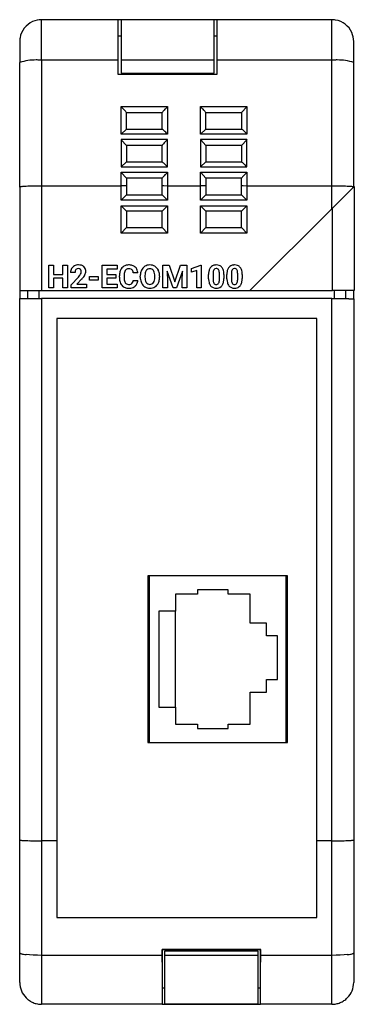
# Model space of a CAD drawing. Extents: x 0.2 to 30.8, y -0.2 to 89.8.
import ezdxf

# ---------------------------------------------------------------- set-up
doc = ezdxf.new("R2010")
doc.units = 0
doc.layers.add('DEFAULT_255_2_778', color=255, linetype='CONTINUOUS')

msp = doc.modelspace()

# ---------------------------------------------------------------- linework, layer by layer
at = {"layer": 'DEFAULT_255_2_778'}
for p, q in [((2.203, 86.053), (2.203, 89.759)), ((9.203, 89.759), (2.203, 89.759)), ((9.203, 86.053), (9.203, 89.759)), ((9.453, 89.757), (9.203, 89.757)), ((17.953, 89.759), (9.453, 89.759)), ((9.453, 89.759), (9.453, 84.873)), ((17.953, 86.053), (17.953, 89.759)), ((18.203, 89.757), (17.953, 89.757)), ((28.703, 89.759), (18.203, 89.759)), ((18.203, 89.759), (18.203, 86.053)), ((28.703, 86.053), (28.703, 89.759)), ((9.453, 88.257), (9.203, 88.257)), ((18.203, 88.257), (17.953, 88.257)), ((0.203, 87.759), (0.203, 85.854)), ((30.703, 85.854), (30.703, 87.759)), ((0.203, 74.454), (0.203, 85.854)), ((9.203, 86.053), (2.203, 86.053)), ((2.203, 86.053), (2.203, 74.554)), ((9.203, 84.757), (9.203, 86.053)), ((17.953, 86.053), (9.453, 86.053)), ((17.953, 84.873), (17.953, 86.053)), ((28.703, 86.053), (18.203, 86.053)), ((18.203, 86.053), (18.203, 84.757)), ((28.703, 74.554), (28.703, 86.053)), ((30.703, 74.457), (30.703, 85.854)), ((18.203, 84.757), (9.203, 84.757)), ((9.453, 84.873), (17.953, 84.873)), ((9.453, 79.309), (9.453, 81.809)), ((9.478, 81.784), (9.454, 81.809)), ((9.454, 81.809), (13.704, 81.809)), ((9.953, 79.759), (9.953, 81.261)), ((13.203, 81.259), (9.953, 81.259)), ((13.203, 79.759), (13.203, 81.262)), ((13.678, 81.784), (13.703, 81.809)), ((13.704, 81.809), (13.704, 79.309)), ((16.728, 81.784), (16.703, 81.809)), ((16.703, 81.809), (20.953, 81.809)), ((16.703, 79.309), (16.703, 81.809)), ((17.203, 79.759), (17.203, 81.261)), ((20.453, 81.259), (17.203, 81.259)), ((20.928, 81.784), (20.453, 81.261)), ((20.453, 81.261), (20.453, 79.759)), ((20.953, 81.809), (20.928, 81.784)), ((20.953, 81.809), (20.953, 79.309)), ((9.453, 79.309), (9.951, 79.759)), ((13.704, 79.309), (9.453, 79.309)), ((9.951, 79.759), (13.206, 79.759)), ((16.703, 79.309), (17.201, 79.759)), ((20.953, 79.309), (16.703, 79.309)), ((17.201, 79.759), (20.455, 79.759)), ((13.703, 78.809), (9.453, 78.809)), ((9.453, 78.809), (9.453, 76.309)), ((9.453, 78.808), (9.478, 78.784)), ((9.478, 78.784), (9.953, 78.261)), ((13.678, 78.784), (13.703, 78.808)), ((13.703, 76.309), (13.703, 78.809)), ((16.703, 78.809), (16.728, 78.784)), ((20.953, 78.809), (16.703, 78.809)), ((16.703, 78.809), (16.703, 76.309)), ((16.728, 78.784), (17.203, 78.261)), ((20.928, 78.784), (20.453, 78.259)), ((20.953, 78.809), (20.928, 78.784)), ((20.953, 76.309), (20.953, 78.809)), ((13.203, 78.261), (9.953, 78.259)), ((9.953, 78.259), (9.953, 76.759)), ((13.203, 76.759), (13.203, 78.261)), ((20.453, 78.259), (17.203, 78.259)), ((17.203, 78.259), (17.203, 76.759)), ((20.453, 78.261), (20.453, 76.759)), ((9.453, 76.309), (9.951, 76.759)), ((9.951, 76.759), (13.206, 76.759)), ((16.703, 76.309), (17.2, 76.759)), ((17.2, 76.759), (20.455, 76.759)), ((9.453, 76.309), (13.703, 76.309)), ((9.453, 75.809), (13.703, 75.809)), ((9.453, 74.554), (9.453, 75.808)), ((9.453, 75.808), (9.478, 75.784)), ((9.478, 75.784), (9.953, 75.261)), ((13.678, 75.784), (13.703, 75.808)), ((13.703, 75.809), (13.703, 74.554)), ((16.703, 76.309), (20.953, 76.309)), ((16.703, 75.809), (20.953, 75.809)), ((16.703, 74.554), (16.703, 75.808)), ((16.703, 75.808), (16.728, 75.784)), ((16.728, 75.784), (17.203, 75.261)), ((20.929, 75.784), (20.953, 75.808)), ((20.953, 75.809), (20.953, 74.554)), ((9.953, 75.261), (9.953, 74.554)), ((13.203, 75.259), (9.953, 75.259)), ((13.203, 74.554), (13.203, 75.261)), ((17.203, 75.261), (17.203, 74.554)), ((20.453, 75.259), (17.203, 75.259)), ((20.453, 74.554), (20.453, 75.261)), ((0.203, 74.454), (0.203, 74.454)), ((0.203, 74.454), (0.203, 65.007)), ((9.453, 74.554), (2.203, 74.554)), ((2.203, 74.554), (2.203, 65.007)), ((9.453, 73.259), (9.453, 74.554)), ((9.953, 74.554), (9.953, 73.759)), ((13.203, 73.759), (13.203, 74.554)), ((13.703, 74.554), (13.351, 74.564)), ((16.703, 74.554), (13.703, 74.554)), ((13.703, 74.554), (13.703, 73.259)), ((16.703, 73.259), (16.703, 74.554)), ((17.203, 74.554), (17.203, 73.759)), ((20.453, 73.759), (20.453, 74.554)), ((20.953, 74.554), (20.601, 74.564)), ((28.703, 74.554), (20.953, 74.554)), ((20.953, 74.554), (20.953, 73.259)), ((28.703, 72.468), (28.703, 74.554)), ((28.753, 72.518), (30.753, 74.507)), ((30.753, 74.507), (30.753, 65.007)), ((9.953, 73.759), (9.453, 73.259)), ((13.703, 73.259), (9.453, 73.259)), ((9.953, 73.759), (13.203, 73.759)), ((13.703, 73.259), (13.203, 73.759)), ((17.203, 73.759), (16.703, 73.259)), ((20.953, 73.259), (16.703, 73.259)), ((17.203, 73.759), (20.453, 73.759)), ((20.953, 73.259), (20.453, 73.759)), ((9.453, 72.759), (9.953, 72.259)), ((9.453, 70.259), (9.453, 72.759)), ((9.453, 72.759), (13.703, 72.759)), ((9.953, 72.259), (9.953, 70.759)), ((13.203, 72.259), (9.953, 72.259)), ((13.203, 72.259), (13.703, 72.759)), ((13.203, 70.759), (13.203, 72.259)), ((13.703, 72.759), (13.703, 70.259)), ((16.703, 70.258), (16.703, 72.759)), ((16.703, 72.759), (20.953, 72.759)), ((16.703, 72.759), (17.203, 72.258)), ((20.453, 72.258), (17.203, 72.258)), ((17.203, 72.258), (17.203, 70.759)), ((20.453, 72.258), (20.953, 72.759)), ((20.453, 70.759), (20.453, 72.258)), ((20.953, 72.759), (20.953, 70.258)), ((21.203, 65.007), (28.753, 72.518)), ((28.753, 65.007), (28.753, 72.518)), ((9.953, 70.759), (9.453, 70.259)), ((13.703, 70.259), (9.453, 70.259)), ((9.953, 70.759), (13.203, 70.759)), ((13.703, 70.259), (13.203, 70.759)), ((16.703, 70.258), (17.203, 70.759)), ((20.953, 70.258), (16.703, 70.258)), ((17.203, 70.759), (20.453, 70.759)), ((20.453, 70.759), (20.953, 70.258)), ((2.875, 65.243), (2.875, 67.312)), ((2.875, 67.312), (3.301, 67.312)), ((3.301, 67.312), (3.301, 66.473)), ((4.133, 66.473), (4.133, 67.312)), ((4.133, 67.312), (4.559, 67.312)), ((4.559, 67.312), (4.559, 65.243)), ((4.559, 67.312), (4.559, 67.312)), ((5.259, 66.661), (4.846, 66.661)), ((7.73, 65.243), (7.73, 67.312)), ((7.73, 67.312), (9.114, 67.312)), ((9.114, 66.966), (8.156, 66.966)), ((8.156, 66.966), (8.156, 66.473)), ((9.114, 67.312), (9.114, 66.966)), ((10.993, 66.609), (10.567, 66.609)), ((13.28, 67.312), (13.837, 67.312)), ((13.28, 67.311), (13.28, 67.312)), ((13.28, 65.242), (13.28, 67.311)), ((14.221, 65.243), (13.664, 66.783)), ((13.664, 66.783), (13.706, 65.808)), ((13.837, 67.312), (14.369, 65.811)), ((14.369, 65.811), (14.897, 67.312)), ((15.072, 66.785), (14.513, 65.243)), ((14.897, 67.312), (15.457, 67.312)), ((15.029, 65.808), (15.072, 66.785)), ((15.457, 67.312), (15.457, 65.243)), ((15.882, 67.007), (16.739, 67.314)), ((15.882, 66.673), (15.882, 67.007)), ((16.373, 66.825), (15.882, 66.673)), ((16.373, 65.242), (16.373, 66.825)), ((16.739, 67.314), (16.784, 67.314)), ((16.783, 67.314), (16.783, 65.242)), ((16.784, 67.314), (16.783, 67.314)), ((3.301, 66.473), (4.133, 66.473)), ((4.133, 66.129), (3.301, 66.129)), ((3.301, 66.129), (3.301, 65.243)), ((4.133, 65.243), (4.133, 66.129)), ((4.887, 65.524), (5.557, 66.237)), ((5.887, 66.07), (5.416, 65.574)), ((6.573, 65.963), (6.573, 66.294)), ((6.573, 66.294), (7.373, 66.294)), ((7.373, 65.963), (6.573, 65.963)), ((7.373, 66.294), (7.373, 65.963)), ((7.373, 66.294), (7.373, 66.294)), ((8.156, 66.473), (8.974, 66.473)), ((8.974, 66.139), (8.156, 66.139)), ((8.156, 66.139), (8.156, 65.585)), ((8.974, 66.473), (8.974, 66.139)), ((8.974, 66.473), (8.974, 66.473)), ((9.304, 66.217), (9.304, 66.344)), ((9.736, 66.364), (9.736, 66.207)), ((10.564, 65.931), (10.991, 65.931)), ((10.564, 65.931), (10.564, 65.931)), ((11.208, 66.218), (11.208, 66.321)), ((11.64, 66.331), (11.64, 66.23)), ((12.538, 66.223), (12.538, 66.324)), ((12.538, 66.223), (12.538, 66.223)), ((12.97, 66.322), (12.97, 66.23)), ((12.97, 66.322), (12.97, 66.322)), ((13.706, 65.808), (13.706, 65.242)), ((15.029, 65.243), (15.029, 65.808)), ((17.45, 66.077), (17.45, 66.458)), ((17.86, 66.546), (17.86, 66.043)), ((18.437, 66.023), (18.438, 66.024)), ((18.438, 66.024), (18.438, 66.515)), ((18.848, 66.479), (18.848, 66.098)), ((18.848, 66.479), (18.848, 66.479)), ((19.12, 66.077), (19.12, 66.458)), ((19.53, 66.546), (19.53, 66.043)), ((20.107, 66.024), (20.107, 66.515)), ((20.107, 66.023), (20.107, 66.024)), ((20.518, 66.479), (20.518, 66.098)), ((20.518, 66.479), (20.518, 66.479)), ((0.203, 65.007), (0.203, 64.259)), ((0.203, 65.007), (2.203, 65.007)), ((0.954, 64.259), (0.954, 65.007)), ((1.954, 65.007), (1.954, 64.259)), ((2.203, 65.007), (21.203, 65.007)), ((3.301, 65.243), (2.875, 65.243)), ((4.559, 65.243), (4.133, 65.243)), ((4.887, 65.243), (4.887, 65.524)), ((6.306, 65.243), (4.887, 65.243)), ((5.416, 65.574), (6.306, 65.574)), ((6.306, 65.574), (6.306, 65.243)), ((6.306, 65.574), (6.306, 65.574)), ((9.116, 65.243), (7.73, 65.243)), ((8.156, 65.585), (9.116, 65.585)), ((9.116, 65.585), (9.116, 65.243)), ((13.706, 65.242), (13.28, 65.242)), ((14.513, 65.243), (14.221, 65.243)), ((15.457, 65.243), (15.029, 65.243)), ((16.783, 65.242), (16.373, 65.242)), ((21.203, 65.007), (28.753, 65.007)), ((30.753, 65.007), (28.753, 65.007)), ((28.953, 64.259), (28.953, 65.007)), ((29.953, 65.007), (29.953, 64.259)), ((30.704, 64.258), (30.704, 65.007)), ((0.203, 64.259), (2.203, 64.259)), ((0.203, 14.775), (0.203, 64.259)), ((28.703, 64.259), (2.203, 64.259)), ((2.203, 64.259), (2.203, 14.702)), ((28.703, 14.702), (28.703, 64.259)), ((28.703, 64.259), (30.264, 64.259)), ((30.264, 64.259), (30.264, 64.258)), ((30.264, 64.258), (30.703, 64.258)), ((30.703, 64.258), (30.703, 14.775)), ((27.328, 62.432), (3.578, 62.432)), ((3.578, 62.432), (3.578, 14.702)), ((27.328, 14.702), (27.328, 62.432)), ((24.65, 38.932), (11.9, 38.932)), ((11.9, 38.932), (11.9, 23.682)), ((12.025, 38.932), (12.025, 23.682)), ((24.525, 38.932), (12.025, 38.932)), ((24.525, 23.682), (24.525, 38.932)), ((24.65, 23.682), (24.65, 38.932)), ((16.444, 37.256), (14.419, 37.256)), ((14.419, 37.256), (14.419, 35.681)), ((19.244, 37.636), (16.444, 37.636)), ((16.444, 37.636), (16.444, 37.256)), ((19.244, 37.255), (19.244, 37.636)), ((21.244, 37.255), (19.244, 37.255)), ((21.244, 34.588), (21.244, 37.255)), ((14.419, 35.681), (12.919, 35.681)), ((12.919, 35.681), (12.919, 26.931)), ((14.419, 26.931), (14.419, 35.681)), ((22.744, 34.588), (21.244, 34.588)), ((22.744, 33.438), (22.744, 34.588)), ((23.744, 33.438), (22.744, 33.438)), ((23.744, 29.438), (23.744, 33.438)), ((22.744, 28.288), (22.744, 29.438)), ((22.744, 29.438), (23.744, 29.438)), ((21.244, 25.356), (21.244, 28.288)), ((21.244, 28.288), (22.744, 28.288)), ((12.919, 26.931), (14.419, 26.931)), ((14.419, 26.931), (14.419, 25.356)), ((14.419, 25.356), (16.444, 25.356)), ((16.444, 25.356), (16.444, 24.976)), ((19.244, 24.976), (19.244, 25.356)), ((19.244, 25.356), (21.244, 25.356)), ((16.444, 24.976), (19.244, 24.976)), ((11.9, 23.682), (24.65, 23.682)), ((12.025, 23.682), (24.525, 23.682)), ((0.203, 4.463), (0.203, 14.775)), ((2.203, 14.702), (2.203, 14.702)), ((3.578, 14.702), (2.203, 14.702)), ((2.203, 14.702), (2.203, 4.23)), ((3.578, 14.702), (3.578, 7.682)), ((27.328, 7.682), (27.328, 14.702)), ((28.704, 14.702), (27.328, 14.702)), ((28.704, 4.23), (28.704, 14.702)), ((30.703, 14.775), (30.703, 4.463)), ((30.703, 14.775), (30.703, 14.775)), ((3.578, 7.682), (27.328, 7.682)), ((22.203, 4.757), (13.203, 4.757)), ((13.203, 4.757), (13.203, 4.23)), ((22.206, 4.755), (13.206, 4.755)), ((13.206, 4.755), (13.206, 3.61)), ((13.206, 3.61), (13.206, 4.755)), ((13.206, 4.755), (22.203, 4.755)), ((13.453, 4.215), (13.453, 4.64)), ((13.453, 4.64), (21.953, 4.64)), ((21.953, 4.64), (21.953, 4.215)), ((22.203, 4.23), (22.203, 4.757)), ((22.206, 3.61), (22.206, 4.755)), ((0.203, 1.757), (0.203, 4.463)), ((1.093, 4.267), (0.789, 4.296)), ((1.437, 4.247), (1.093, 4.267)), ((1.813, 4.234), (1.437, 4.247)), ((2.203, 4.23), (1.813, 4.234)), ((13.203, 4.23), (2.203, 4.23)), ((2.203, 4.23), (2.203, -0.243)), ((13.203, 4.229), (13.203, -0.243)), ((13.206, 3.61), (13.203, 3.61)), ((21.953, 4.215), (13.453, 4.215)), ((13.453, -0.231), (13.453, 4.215)), ((21.953, 4.215), (21.953, -0.231)), ((28.703, 4.23), (22.203, 4.23)), ((22.203, -0.243), (22.203, 4.229)), ((28.703, -0.243), (28.703, 4.23)), ((29.093, 4.234), (28.704, 4.23)), ((29.469, 4.247), (29.093, 4.234)), ((29.814, 4.267), (29.469, 4.247)), ((30.117, 4.296), (29.814, 4.267)), ((30.703, 4.462), (30.703, 1.757)), ((13.203, 1.257), (13.453, 1.257)), ((21.953, 1.257), (22.203, 1.257)), ((13.203, -0.243), (2.203, -0.243)), ((13.203, -0.243), (22.203, -0.243)), ((21.953, -0.231), (13.453, -0.231)), ((28.704, -0.243), (22.203, -0.243))]:
    msp.add_line(p, q, dxfattribs=at)
for centre, radius, start, end in [((2.206, 87.757), 2.003, 114.33898, 170.19721), ((2.201, 87.766), 1.993, 89.9266, 114.3114), ((28.704, 87.746), 2.013, 80.31541, 90.0175), ((28.702, 87.756), 2.003, 24.33898, 80.19721), ((28.71, 87.761), 1.993, 359.9266, 24.3114), ((2.216, 87.759), 2.013, 170.31541, 180.0175), ((1.708, 80.883), 5.193, 89.99804, 106.84415), ((1.708, 80.879), 5.197, 88.10279, 89.99994), ((1.708, 80.878), 5.199, 84.5363, 88.10267), ((29.198, 80.878), 5.199, 91.89733, 95.4637), ((29.198, 80.879), 5.197, 90.00006, 91.89721), ((29.198, 80.883), 5.193, 73.15585, 90.00196), ((0.418, 72.714), 12.821, 43.6674, 45.03058), ((4.183, 76.303), 7.619, 42.24597, 43.69436), ((7.397, 79.219), 3.279, 40.35259, 42.28475), ((9.319, 80.841), 0.764, 35.12031, 40.97861), ((9.906, 81.25), 0.0484, 13.65392, 38.97591), ((13.25, 81.25), 0.0484, 141.01417, 166.34383), ((13.837, 80.842), 0.763, 139.00727, 144.86931), ((15.756, 79.221), 3.274, 137.69923, 139.63379), ((18.964, 76.309), 7.607, 136.28744, 137.73808), ((22.716, 72.73), 12.793, 134.94794, 136.31444), ((7.562, 72.608), 12.97, 43.68324, 45.0308), ((11.398, 76.267), 7.668, 42.27073, 43.71002), ((14.642, 79.213), 3.287, 40.38209, 42.30979), ((16.569, 80.841), 0.764, 35.15269, 41.00865), ((17.156, 81.25), 0.0484, 13.67074, 39.01127), ((13.176, 79.67), 0.0943, 47.70145, 71.40015), ((12.404, 78.652), 1.371, 48.45998, 52.49392), ((10.489, 76.448), 4.291, 47.441, 48.83339), ((7.646, 73.353), 8.494, 46.10357, 47.43736), ((4.606, 70.182), 12.887, 45.09321, 46.1372), ((20.425, 79.669), 0.0936, 48.13704, 72.61959), ((19.712, 78.712), 1.287, 48.59178, 52.91595), ((17.408, 76.062), 4.798, 46.91972, 48.89631), ((14.158, 72.563), 9.574, 45.97639, 47.01693), ((11.558, 69.866), 13.32, 45.14229, 45.99382), ((13.838, 77.84), 0.764, 139.00047, 144.85576), ((15.764, 76.213), 3.286, 137.69802, 139.62667), ((18.998, 73.278), 7.653, 136.29499, 137.73717), ((22.811, 69.641), 12.923, 134.96933, 136.32189), ((13.25, 78.25), 0.0484, 140.99804, 166.33044), ((13.176, 76.67), 0.0943, 47.70145, 71.40015), ((12.404, 75.652), 1.371, 48.45998, 52.49392), ((10.489, 73.448), 4.291, 47.441, 48.83339), ((7.646, 70.352), 8.494, 46.10357, 47.43736), ((20.425, 76.669), 0.0937, 48.1437, 72.58679), ((19.71, 75.711), 1.289, 48.60363, 52.92039), ((17.414, 73.068), 4.79, 46.92695, 48.90714), ((14.204, 69.61), 9.508, 45.97606, 47.02397), ((22.731, 66.721), 12.81, 134.96918, 136.33318), ((4.606, 67.182), 12.887, 45.09321, 46.1372), ((30.033, 66.666), 12.885, 134.95865, 136.31538), ((11.67, 66.982), 13.159, 45.13143, 45.99346), ((13.25, 75.25), 0.0485, 141.05419, 166.39144), ((13.836, 74.842), 0.762, 139.02833, 144.9021), ((15.752, 73.225), 3.269, 137.71805, 139.65578), ((18.962, 70.314), 7.603, 136.306, 137.75722), ((20.5, 75.25), 0.0484, 140.99684, 166.33068), ((21.088, 74.84), 0.764, 138.99821, 144.85455), ((23.012, 73.214), 3.284, 137.69407, 139.62408), ((26.238, 70.286), 7.64, 136.28835, 137.7331), ((0.215, 74.452), 0.012, 110.11011, 168.2216), ((0.299, 74.268), 0.214, 97.98514, 114.2098), ((0.539, 72.97), 1.534, 95.78646, 100.13218), ((0.894, 69.671), 4.852, 93.97971, 96.039), ((1.312, 63.831), 10.706, 92.74394, 94.0398), ((1.694, 56.072), 18.475, 91.91729, 92.77542), ((1.996, 47.082), 27.47, 91.10127, 91.92009), ((2.151, 39.46), 35.093, 90.57526, 91.11528), ((2.2, 34.692), 39.862, 89.996, 90.57683), ((9.797, 69.063), 5.502, 92.26601, 93.58647), ((9.778, 69.689), 4.875, 90.11021, 92.33453), ((9.77, 71.45), 3.114, 89.33506, 90.0137), ((9.774, 71.793), 2.772, 88.32287, 89.35153), ((9.832, 73.482), 1.081, 84.76394, 88.75479), ((9.933, 74.516), 0.0431, 61.89038, 92.86985), ((13.207, 74.552), 0.00423, 96.58926, 146.84234), ((13.259, 74.308), 0.253, 91.52119, 102.05588), ((13.359, 72.686), 1.878, 90.25954, 93.2559), ((17.048, 69.063), 5.502, 92.26601, 93.58647), ((17.029, 69.689), 4.875, 90.11021, 92.33453), ((17.02, 71.451), 3.114, 89.33506, 90.0137), ((17.025, 71.793), 2.772, 88.32287, 89.35153), ((17.082, 73.482), 1.081, 84.76394, 88.75479), ((17.183, 74.516), 0.0431, 61.89038, 92.86985), ((20.457, 74.552), 0.00423, 96.58926, 146.84234), ((20.509, 74.308), 0.253, 91.52119, 102.05588), ((20.609, 72.686), 1.878, 90.25954, 93.2559), ((28.705, 34.527), 40.027, 89.47065, 90.00326), ((28.749, 39.068), 35.486, 88.9103, 89.47361), ((28.897, 46.54), 28.012, 88.14528, 88.92141), ((29.19, 55.523), 19.025, 87.26913, 88.15259), ((29.562, 63.25), 11.288, 86.13157, 87.28583), ((29.915, 68.471), 6.056, 84.79276, 86.13289), ((30.227, 71.832), 2.681, 82.24797, 84.91673), ((30.505, 73.818), 0.675, 75.61608, 82.88496), ((30.666, 74.42), 0.052, 44.76959, 82.05152), ((5.525, 66.668), 0.678, 150.10666, 180.60565), ((5.488, 66.688), 0.636, 117.7248, 150.03129), ((5.552, 66.566), 0.775, 89.01945, 117.73653), ((5.629, 66.683), 0.37, 141.64412, 180.15381), ((5.842, 66.661), 0.584, 177.88786, 180.01364), ((5.546, 66.738), 0.271, 87.3948, 139.83111), ((5.574, 66.758), 0.251, 43.21057, 93.58429), ((5.578, 66.357), 0.983, 75.05748, 90.7476), ((5.574, 66.769), 0.244, 31.9155, 41.39425), ((5.393, 66.732), 0.435, 327.75142, 355.42416), ((5.484, 66.727), 0.343, 357.77078, 29.92028), ((5.513, 66.713), 0.314, 357.0754, 359.99229), ((5.681, 66.737), 0.59, 49.69104, 75.13754), ((5.72, 66.8), 0.516, 3.42085, 48.51192), ((5.544, 66.764), 0.696, 332.29211, 359.1188), ((5.434, 66.755), 0.805, 359.9152, 5.41889), ((10.658, 66.357), 1.354, 164.51712, 180.56739), ((10.365, 66.429), 1.052, 155.28275, 164.05768), ((10.131, 66.551), 0.79, 122.30094, 156.22123), ((10.143, 66.503), 0.837, 89.73244, 121.22856), ((10.907, 66.39), 1.17, 166.98133, 177.80348), ((10.303, 66.536), 0.549, 146.67541, 167.61659), ((10.129, 66.643), 0.345, 125.2646, 145.63405), ((10.149, 66.593), 0.397, 87.91568, 123.48191), ((10.163, 66.254), 1.086, 89.99769, 90.8467), ((10.176, 66.31), 1.03, 72.98341, 90.72444), ((10.167, 66.313), 0.677, 81.08668, 90.34347), ((10.231, 66.644), 0.34, 48.73146, 83.01902), ((10.244, 66.681), 0.305, 21.91602, 46.01128), ((10.26, 66.597), 0.731, 48.92736, 72.68355), ((9.972, 66.576), 0.596, 3.25401, 21.53798), ((10.25, 66.599), 0.736, 11.73716, 48.21702), ((9.915, 66.506), 1.083, 5.46937, 12.94556), ((12.566, 66.334), 1.358, 164.44116, 180.56065), ((12.276, 66.406), 1.06, 154.72106, 163.99655), ((12.065, 66.521), 0.819, 122.10355, 155.69317), ((12.074, 66.484), 0.856, 88.98099, 121.29087), ((12.845, 66.348), 1.204, 167.60729, 179.0068), ((12.266, 66.482), 0.611, 146.32473, 168.18302), ((12.073, 66.608), 0.38, 87.53756, 146.00722), ((12.105, 66.484), 0.856, 58.70576, 91.01609), ((12.106, 66.608), 0.38, 33.60792, 92.47891), ((12.029, 66.547), 0.477, 30.01154, 34.53053), ((11.844, 66.455), 0.683, 9.67308, 28.95012), ((12.114, 66.521), 0.82, 24.32675, 57.89478), ((11.798, 66.368), 1.17, 4.09274, 24.77551), ((19.045, 66.47), 1.595, 169.88439, 180.45572), ((18.373, 66.595), 0.912, 152.29105, 170.19765), ((18.141, 66.709), 0.653, 141.46824, 151.61377), ((18.091, 66.743), 0.593, 94.4274, 141.11178), ((18.996, 66.538), 1.135, 169.52983, 179.47104), ((18.331, 66.667), 0.458, 150.1133, 170.32255), ((18.133, 66.774), 0.233, 86.44612, 148.72359), ((18.146, 66.424), 0.916, 89.88864, 96.27341), ((18.161, 66.578), 0.762, 69.34149, 90.99154), ((18.162, 66.77), 0.238, 30.36818, 93.45435), ((18.104, 66.732), 0.307, 26.30974, 30.9279), ((17.891, 66.642), 0.538, 7.66842, 24.8806), ((17.147, 66.527), 1.29, 359.47159, 8.30508), ((18.224, 66.767), 0.564, 38.5395, 68.60604), ((18.06, 66.646), 0.767, 14.41862, 37.96525), ((17.529, 66.499), 1.318, 2.34762, 14.84658), ((20.715, 66.47), 1.595, 169.88439, 180.45572), ((20.043, 66.595), 0.912, 152.29105, 170.19765), ((19.81, 66.709), 0.653, 141.46824, 151.61377), ((19.761, 66.743), 0.593, 94.4274, 141.11178), ((20.666, 66.538), 1.135, 169.52983, 179.47104), ((20.001, 66.667), 0.458, 150.1133, 170.32255), ((19.803, 66.774), 0.233, 86.44612, 148.72359), ((19.815, 66.424), 0.916, 89.88864, 96.27341), ((19.83, 66.578), 0.762, 69.34149, 90.99154), ((19.832, 66.77), 0.238, 30.36818, 93.45435), ((19.774, 66.732), 0.307, 26.30974, 30.9279), ((19.561, 66.642), 0.538, 7.66842, 24.8806), ((18.817, 66.527), 1.29, 359.47159, 8.30508), ((19.894, 66.767), 0.564, 38.5395, 68.60604), ((19.73, 66.646), 0.767, 14.41862, 37.96525), ((19.199, 66.499), 1.318, 2.34762, 14.84658), ((3.98, 67.698), 2.149, 317.17554, 322.92562), ((4.825, 67.058), 1.09, 323.02282, 329.20717), ((3.391, 68.348), 3.379, 317.60237, 317.75371), ((4.098, 67.722), 2.435, 317.46524, 323.32906), ((5.088, 66.992), 1.205, 323.09057, 332.77177), ((11.192, 66.217), 1.888, 179.99823, 180.76563), ((10.755, 66.198), 1.451, 180.25363, 193.55711), ((10.234, 66.066), 0.914, 193.16655, 219.78283), ((11.541, 66.348), 1.806, 177.25116, 179.51626), ((11.331, 66.195), 1.595, 179.55623, 188.00733), ((10.507, 66.074), 0.762, 187.60712, 202.45354), ((10.203, 65.954), 0.436, 203.23211, 213.01132), ((10.124, 65.908), 0.345, 213.67525, 269.95377), ((10.208, 65.901), 0.349, 314.60122, 349.64168), ((9.911, 65.978), 0.655, 347.66886, 355.92824), ((10.172, 65.976), 0.82, 332.89901, 356.8545), ((12.73, 66.224), 1.522, 180.20662, 184.33324), ((12.365, 66.183), 1.154, 183.67555, 205.24249), ((13.363, 66.322), 1.722, 178.44494, 179.72565), ((12.921, 66.218), 1.281, 179.46602, 190.71657), ((12.329, 66.1), 0.678, 190.20757, 211.32831), ((12.178, 66.019), 0.506, 212.41649, 213.6744), ((12.076, 65.942), 0.379, 212.51149, 272.44827), ((12.109, 65.938), 0.375, 267.50625, 326.5656), ((11.902, 66.072), 0.622, 326.83577, 348.36376), ((11.316, 66.205), 1.222, 347.79487, 359.0454), ((11.206, 66.336), 1.333, 359.47264, 10.13437), ((10.794, 66.23), 1.745, 358.49528, 359.76052), ((11.906, 66.141), 1.055, 334.97735, 344.65588), ((11.59, 66.217), 1.38, 345.0788, 0.55012), ((11.41, 66.324), 1.561, 359.94093, 4.70766), ((19.293, 66.095), 1.843, 180.5548, 182.82165), ((18.779, 66.058), 1.328, 182.32913, 194.56581), ((18.243, 65.912), 0.773, 194.08866, 217.88137), ((19.736, 66.511), 1.876, 178.8566, 178.91054), ((19.142, 66.031), 1.281, 179.45266, 188.68025), ((18.411, 65.913), 0.541, 188.02597, 206.04614), ((17.925, 65.897), 0.501, 332.12437, 350.87897), ((17.229, 66.023), 1.208, 350.17905, 359.65309), ((16.625, 66.045), 1.813, 359.0833, 359.31483), ((17.922, 65.961), 0.914, 331.82359, 350.16014), ((17.258, 66.085), 1.591, 349.82598, 0.45166), ((17.008, 66.461), 1.84, 0.55447, 2.85991), ((20.962, 66.095), 1.843, 180.5548, 182.82165), ((20.449, 66.058), 1.328, 182.32913, 194.56581), ((19.913, 65.912), 0.773, 194.08866, 217.88137), ((21.405, 66.511), 1.876, 178.8566, 178.91054), ((20.811, 66.031), 1.281, 179.45266, 188.68025), ((20.08, 65.913), 0.541, 188.02597, 206.04614), ((19.594, 65.897), 0.501, 332.12437, 350.87897), ((18.899, 66.023), 1.208, 350.17905, 359.65309), ((18.294, 66.045), 1.813, 359.0833, 359.31483), ((19.592, 65.961), 0.914, 331.82359, 350.16014), ((18.927, 66.085), 1.591, 349.82598, 0.45166), ((18.678, 66.461), 1.84, 0.55447, 2.85991), ((10.088, 65.949), 0.727, 220.01382, 248.50058), ((10.144, 66.123), 0.909, 249.2578, 270.86959), ((10.157, 66.144), 0.582, 266.73433, 270.03407), ((10.17, 66.131), 0.569, 268.74127, 288.01545), ((10.163, 66.392), 1.178, 269.75991, 279.20838), ((10.25, 65.876), 0.302, 288.57108, 312.16856), ((10.238, 66.006), 0.785, 278.29534, 310.12391), ((10.304, 65.92), 0.677, 310.56469, 332.05845), ((12.065, 66.035), 0.82, 204.80039, 238.22263), ((12.078, 66.076), 0.862, 238.93658, 270.95062), ((12.108, 66.068), 0.854, 268.94374, 301.41504), ((12.12, 66.028), 0.814, 302.17397, 335.79748), ((18.074, 65.788), 0.563, 218.45275, 248.55166), ((18.137, 65.975), 0.76, 249.29474, 270.9934), ((18.218, 65.829), 0.331, 207.5527, 209.21135), ((18.136, 65.778), 0.234, 208.25856, 273.54422), ((18.166, 65.775), 0.231, 266.08803, 330.89627), ((18.152, 66.135), 0.92, 269.87358, 276.611), ((18.21, 65.805), 0.586, 274.70691, 321.72833), ((18.145, 65.851), 0.666, 322.0923, 331.10685), ((19.744, 65.788), 0.563, 218.45275, 248.55166), ((19.807, 65.975), 0.76, 249.29474, 270.9934), ((19.888, 65.829), 0.331, 207.5527, 209.21135), ((19.805, 65.778), 0.234, 208.25856, 273.54422), ((19.836, 65.775), 0.231, 266.08803, 330.89627), ((19.822, 66.135), 0.92, 269.87358, 276.611), ((19.88, 65.805), 0.586, 274.70691, 321.72833), ((19.815, 65.851), 0.666, 322.0923, 331.10685), ((0.218, 14.784), 0.0174, 209.55723, 266.97111), ((0.33, 15.203), 0.451, 255.53747, 264.32626), ((0.591, 17.358), 2.622, 263.31724, 266.00495), ((0.923, 21.831), 7.107, 265.84294, 267.05291), ((1.31, 29.307), 14.593, 267.0434, 267.99337), ((1.693, 39.937), 25.23, 267.97029, 268.59841), ((1.996, 52.251), 37.547, 268.59642, 269.19537), ((2.151, 62.709), 48.006, 269.18504, 269.57978), ((2.2, 69.256), 54.554, 269.57857, 270.00297), ((28.705, 69.434), 54.732, 269.99752, 270.39305), ((28.752, 63.009), 48.307, 270.39067, 270.81027), ((28.906, 52.517), 37.814, 270.80152, 271.38296), ((29.211, 39.998), 25.291, 271.37703, 272.046), ((29.594, 29.368), 14.654, 272.03211, 272.92084), ((29.953, 22.328), 7.605, 272.91855, 273.97437), ((30.266, 17.917), 3.183, 273.86307, 276.04795), ((30.536, 15.444), 0.695, 275.38365, 281.94436), ((30.68, 14.792), 0.0288, 269.60953, 322.23344), ((0.232, 4.463), 0.0289, 180.02726, 189.42058), ((0.278, 4.486), 0.0798, 200.19299, 249.47113), ((0.491, 4.889), 0.535, 243.24728, 255.35854), ((0.666, 5.464), 1.136, 254.19353, 255.54414), ((0.893, 6.406), 2.105, 255.9462, 260.74874), ((1.296, 8.807), 4.54, 260.59787, 263.58759), ((29.49, 9.766), 5.506, 276.54864, 277.34172), ((29.71, 8.123), 3.848, 277.21362, 280.21816), ((30.084, 6.082), 1.774, 280.01557, 285.24738), ((30.297, 5.274), 0.938, 285.66836, 286.20928), ((30.432, 4.848), 0.491, 285.00545, 297.42752), ((30.63, 4.484), 0.0772, 291.35878, 340.66497), ((30.674, 4.463), 0.0291, 350.98136, 359.97854), ((2.226, 1.762), 2.022, 180.13947, 202.42289), ((2.216, 1.766), 2.016, 202.63019, 224.92124), ((28.692, 1.765), 2.013, 315.07196, 337.38883), ((28.683, 1.761), 2.02, 337.58503, 359.89574), ((2.195, 1.747), 1.986, 224.95423, 236.30483), ((2.202, 1.754), 1.996, 236.25127, 247.48296), ((28.705, 1.753), 1.996, 292.50333, 303.73654), ((28.69, 1.772), 2.019, 303.78831, 314.95668), ((2.205, 1.763), 2.006, 247.51213, 258.75417), ((2.203, 1.756), 1.999, 258.75125, 269.99354), ((28.703, 1.758), 2.001, 269.99399, 281.2293), ((28.699, 1.771), 2.015, 281.29023, 292.47986)]:
    msp.add_arc(centre, radius, start, end, dxfattribs=at)

doc.saveas('drawing.dxf')
